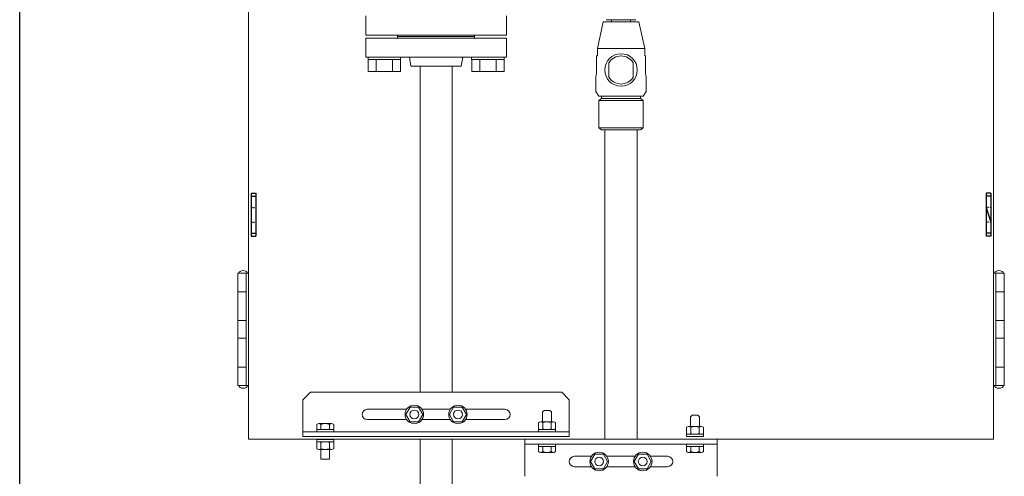
# Model space of a CAD drawing. Units: millimetres. Extents: x -6315 to 8304, y 3027 to 8741.
# Drawn here: x 861 to 1527, y 3877 to 4185 of the extents above; entities that cross this region are included whole.
import ezdxf

# ---------------------------------------------------------------- set-up
doc = ezdxf.new("R2010")
doc.units = ezdxf.units.MM
doc.linetypes.add('DOT', pattern=[0.25, 0, -0.25])
doc.linetypes.add('実線', pattern=[0])
for name, color, linetype in [('CSLAYER17', 7, 'Continuous'), ('NoLayerName_001', 7, 'Continuous'), ('NoLayerName_002', 7, 'Continuous')]:
    doc.layers.add(name, color=color, linetype=linetype)
doc.layers.add('GR1_01', color=3, linetype='実線', lineweight=50)

msp = doc.modelspace()

# ---------------------------------------------------------------- linework, layer by layer
at = {"color": 6, "linetype": '実線', "lineweight": 9}
for p, q in [((1255.89, 4183.96), (1251.89, 4165.96)), ((1261.44, 4183.96), (1255.89, 4183.96)), ((1257.93, 4185.46), (1277.84, 4185.46)), ((1261.44, 4185.46), (1261.44, 4183.96)), ((1279.89, 4183.96), (1261.44, 4183.96)), ((1261.44, 4183.96), (1274.33, 4183.96)), ((1274.33, 4183.96), (1274.33, 4185.46)), ((1283.89, 4165.96), (1279.89, 4183.96)), ((1251.39, 4160.96), (1251.39, 4148.96)), ((1251.89, 4160.96), (1251.39, 4160.96)), ((1251.89, 4165.96), (1283.89, 4165.96)), ((1251.89, 4165.96), (1251.89, 4160.96)), ((1283.89, 4160.96), (1283.89, 4165.96)), ((1284.39, 4160.96), (1283.89, 4160.96)), ((1284.39, 4148.96), (1284.39, 4160.96)), ((1259.73, 4146.58), (1259.73, 4156.33)), ((1276.04, 4146.58), (1276.04, 4156.33)), ((1251.39, 4148.96), (1250.89, 4146.96)), ((1250.89, 4146.96), (1250.89, 4136.96)), ((1284.89, 4146.96), (1284.39, 4148.96)), ((1284.89, 4136.96), (1284.89, 4146.96)), ((1250.89, 4136.96), (1252.89, 4133.76)), ((1252.89, 4133.76), (1282.89, 4133.76)), ((1254.61, 4133.76), (1254.61, 4132.26)), ((1281.16, 4132.26), (1281.16, 4133.76)), ((1282.89, 4133.76), (1284.89, 4136.96)), ((1254.61, 4132.26), (1252.89, 4130.76)), ((1252.89, 4130.76), (1282.89, 4130.76)), ((1252.89, 4130.76), (1252.89, 4112.46)), ((1281.16, 4132.26), (1254.61, 4132.26)), ((1282.89, 4130.76), (1281.16, 4132.26)), ((1282.89, 4112.46), (1282.89, 4130.76)), ((1252.89, 4112.46), (1282.89, 4112.46)), ((1252.89, 4112.46), (1254.61, 4110.96)), ((1254.61, 4110.96), (1281.05, 4110.96)), ((1257.04, 3901.78), (1257.04, 4110.96)), ((1278.74, 4110.96), (1278.74, 3901.78)), ((1281.05, 4110.96), (1281.39, 4111.26)), ((1281.39, 4111.26), (1282.89, 4112.46))]:
    msp.add_line(p, q, dxfattribs=at)
at = {"color": 3, "linetype": '実線', "lineweight": 9}
for p, q in [((1132.04, 4154.06), (1132.04, 3933.58)), ((1153.74, 4154.06), (1153.74, 3933.58)), ((1132.04, 3901.78), (1132.04, 3823.15)), ((1153.74, 3901.78), (1153.74, 3820.43))]:
    msp.add_line(p, q, dxfattribs=at)
at = {"lineweight": 25}
msp.add_line((1514.69, 4058.58), (1517.89, 4048.58), dxfattribs=at)
at = {"color": 6, "linetype": 'ByBlock', "lineweight": 9}
for p, q in [((1214.83, 3920.28), (1215.83, 3921.28)), ((1215.83, 3921.28), (1219.83, 3921.28)), ((1220.83, 3920.28), (1219.83, 3921.28)), ((1214.83, 3913.58), (1214.83, 3920.28)), ((1220.83, 3920.28), (1220.83, 3913.58)), ((1314.87, 3917.08), (1315.87, 3918.08)), ((1314.87, 3910.38), (1314.87, 3917.08)), ((1315.87, 3918.08), (1319.87, 3918.08)), ((1320.87, 3917.08), (1319.87, 3918.08)), ((1320.87, 3917.08), (1320.87, 3910.38)), ((1212.08, 3908.87), (1212.08, 3913.08)), ((1212.08, 3906.78), (1212.08, 3908.38)), ((1212.08, 3908.38), (1212.23, 3908.38)), ((1223.58, 3908.38), (1212.23, 3908.38)), ((1213.52, 3913.58), (1222.13, 3913.58)), ((1214.96, 3908.87), (1214.96, 3913.08)), ((1220.69, 3908.87), (1220.69, 3913.08)), ((1223.58, 3908.87), (1223.58, 3913.08)), ((1312.12, 3905.67), (1312.12, 3909.88)), ((1313.57, 3910.38), (1322.18, 3910.38)), ((1315.01, 3905.67), (1315.01, 3909.88)), ((1320.74, 3905.67), (1320.74, 3909.88)), ((1323.62, 3905.67), (1323.62, 3909.88)), ((1312.12, 3903.58), (1312.12, 3905.18)), ((1323.62, 3905.18), (1312.12, 3905.18)), ((1323.62, 3905.18), (1323.62, 3903.58))]:
    msp.add_line(p, q, dxfattribs=at)
at = {"color": 6, "linetype": '実線', "lineweight": 9}
msp.add_circle((1267.89, 4151.46), 11, dxfattribs=at)
for start, end in [(30.85898, 149.14102), (210.85898, 329.14102)]:
    msp.add_arc((1267.89, 4151.46), 9.5, start, end, dxfattribs=at)
at = {"color": 6, "linetype": 'ByBlock', "lineweight": 9}
for centre, radius, start, end in [((1213.52, 3911.21), 2.37, 52.44393, 127.55606), ((1213.52, 3910.74), 2.37, 232.44393, 307.55607), ((1217.83, 3904.98), 8.6, 70.54853, 109.45147), ((1217.83, 3916.97), 8.6, 250.54853, 289.45147), ((1222.13, 3911.21), 2.37, 52.44393, 127.55606), ((1222.13, 3910.74), 2.37, 232.44393, 307.55607), ((1313.57, 3908.01), 2.37, 52.44393, 127.55606), ((1317.87, 3901.78), 8.6, 70.54853, 109.45147), ((1322.18, 3908.01), 2.37, 52.44393, 127.55606), ((1313.57, 3907.54), 2.37, 232.44393, 307.55607), ((1317.87, 3913.77), 8.6, 250.54853, 289.45147), ((1322.18, 3907.54), 2.37, 232.44393, 307.55607)]:
    msp.add_arc(centre, radius, start, end, dxfattribs=at)
at = {"layer": 'CSLAYER17', "color": 6, "linetype": 'Continuous', "lineweight": 9}
for p, q in [((1096.89, 4158.46), (1096.89, 4160.06)), ((1096.89, 4160.06), (1118.89, 4160.06)), ((1118.89, 4158.46), (1118.89, 4160.06)), ((1166.89, 4158.46), (1166.89, 4160.06)), ((1166.89, 4160.06), (1188.89, 4160.06)), ((1188.89, 4158.46), (1188.89, 4160.06)), ((1118.89, 4158.46), (1096.89, 4158.46)), ((1096.92, 4158.46), (1096.92, 4150.46)), ((1102.4, 4158.46), (1102.4, 4150.46)), ((1113.37, 4158.46), (1113.37, 4150.46)), ((1118.85, 4158.46), (1118.85, 4150.46)), ((1188.89, 4158.46), (1166.89, 4158.46)), ((1166.92, 4158.46), (1166.92, 4150.46)), ((1172.4, 4158.46), (1172.4, 4150.46)), ((1183.37, 4158.46), (1183.37, 4150.46)), ((1188.85, 4158.46), (1188.85, 4150.46)), ((1118.85, 4150.46), (1096.92, 4150.46)), ((1188.85, 4150.46), (1166.92, 4150.46))]:
    msp.add_line(p, q, dxfattribs=at)
at = {"layer": 'GR1_01', "color": 4, "linetype": 'Continuous', "lineweight": 25}
for p, q in [((861.39, 3822.38), (861.39, 4909.88)), ((1017.89, 4068.08), (1017.89, 4039.08)), ((1017.89, 4068.08), (1021.09, 4068.08)), ((1021.09, 4068.08), (1021.09, 4039.08)), ((1514.69, 4068.08), (1514.69, 4039.08)), ((1517.89, 4068.08), (1514.69, 4068.08)), ((1517.89, 4068.08), (1517.89, 4039.08)), ((1017.89, 4066.08), (1021.09, 4066.08)), ((1517.89, 4066.08), (1514.69, 4066.08)), ((1017.89, 4041.08), (1021.09, 4041.08)), ((1517.89, 4041.08), (1514.69, 4041.08)), ((1017.89, 4039.08), (1021.09, 4039.08)), ((1517.89, 4039.08), (1514.69, 4039.08))]:
    msp.add_line(p, q, dxfattribs=at)
at = {"layer": 'GR1_01', "color": 1, "linetype": 'Continuous', "lineweight": 15}
for p, q in [((1016.09, 3901.78), (1016.09, 4755.38)), ((1519.69, 4755.38), (1519.69, 3901.78)), ((1008.79, 4014.08), (1008.79, 3938.08)), ((1016.09, 4014.08), (1008.79, 4014.08)), ((1014.59, 3938.08), (1014.59, 4014.08)), ((1519.69, 4014.08), (1526.99, 4014.08)), ((1521.19, 4014.08), (1521.19, 3938.08)), ((1526.99, 3938.08), (1526.99, 4014.08)), ((1008.79, 4001.58), (1014.26, 4001.58)), ((1008.79, 4001.58), (1014.59, 4001.58)), ((1526.99, 4001.58), (1521.19, 4001.58)), ((1526.99, 4001.58), (1521.51, 4001.58)), ((1014.26, 3982.08), (1008.79, 3982.08)), ((1014.59, 3982.08), (1008.79, 3982.08)), ((1521.19, 3982.08), (1526.99, 3982.08)), ((1521.51, 3982.08), (1526.99, 3982.08)), ((1014.26, 3970.08), (1008.79, 3970.08)), ((1014.59, 3970.08), (1008.79, 3970.08)), ((1521.19, 3970.08), (1526.99, 3970.08)), ((1521.51, 3970.08), (1526.99, 3970.08)), ((1008.79, 3950.58), (1014.26, 3950.58)), ((1008.79, 3950.58), (1014.59, 3950.58)), ((1526.99, 3950.58), (1521.19, 3950.58)), ((1526.99, 3950.58), (1521.51, 3950.58)), ((1016.09, 3938.08), (1008.79, 3938.08)), ((1519.69, 3938.08), (1526.99, 3938.08)), ((1519.69, 3901.78), (1016.09, 3901.78))]:
    msp.add_line(p, q, dxfattribs=at)
at = {"layer": 'GR1_01', "color": 7, "linetype": 'DOT', "lineweight": 25}
for p, q in [((1017.89, 4058.58), (1021.09, 4058.58)), ((1517.89, 4058.58), (1514.69, 4058.58)), ((1017.89, 4048.58), (1021.09, 4048.58)), ((1517.89, 4048.58), (1514.69, 4048.58))]:
    msp.add_line(p, q, dxfattribs=at)
at = {"layer": 'GR1_01', "color": 1, "linetype": 'Continuous', "lineweight": 15}
for centre, major_axis, start_param, end_param in [((1012.44, 4014.08), (-3, 0), 3.1416, 6.283185), ((1523.34, 4014.08), (3, 0), 0, 3.141585), ((1012.44, 3938.08), (-3, 0), 0, 3.14158), ((1523.34, 3938.08), (3, 0), 3.141605, 6.283185)]:
    msp.add_ellipse(centre, major_axis=major_axis, ratio=0.583333, start_param=start_param, end_param=end_param, dxfattribs=at)
at = {"layer": 'NoLayerName_001', "color": 6, "linetype": 'Continuous', "lineweight": 9}
for p, q in [((1057.89, 3933.58), (1052.89, 3928.58)), ((1052.89, 3928.58), (1052.89, 3903.58)), ((1057.89, 3933.58), (1227.89, 3933.58)), ((1227.89, 3933.58), (1232.89, 3928.58)), ((1232.89, 3928.58), (1232.89, 3903.58)), ((1096.39, 3922.08), (1122.96, 3922.08)), ((1162.81, 3922.08), (1189.39, 3922.08)), ((1096.39, 3915.08), (1122.96, 3915.08)), ((1162.81, 3915.08), (1189.39, 3915.08)), ((1062.14, 3908.38), (1062.14, 3911.88)), ((1062.14, 3908.38), (1073.64, 3908.38)), ((1062.14, 3906.78), (1062.14, 3908.38)), ((1063.58, 3912.38), (1072.19, 3912.38)), ((1065.02, 3908.38), (1065.02, 3911.88)), ((1070.75, 3908.38), (1070.75, 3911.88)), ((1073.64, 3908.38), (1073.64, 3911.88)), ((1073.64, 3908.38), (1073.64, 3906.78)), ((1052.89, 3906.78), (1232.89, 3906.78)), ((1052.89, 3903.58), (1232.89, 3903.58)), ((1073.64, 3906.78), (1062.14, 3906.78)), ((1073.64, 3901.77), (1062.14, 3901.77)), ((1062.14, 3901.77), (1062.14, 3900.17)), ((1073.64, 3900.17), (1073.64, 3901.77)), ((1062.14, 3900.17), (1062.29, 3900.17)), ((1062.14, 3899.68), (1062.14, 3895.46)), ((1062.14, 3895.46), (1062.14, 3899.68)), ((1073.64, 3900.17), (1062.29, 3900.17)), ((1063.58, 3900.17), (1072.19, 3900.17)), ((1063.58, 3894.97), (1072.19, 3894.97)), ((1064.89, 3894.97), (1064.89, 3888.27)), ((1065.02, 3895.46), (1065.02, 3899.68)), ((1070.75, 3895.46), (1070.75, 3899.68)), ((1070.89, 3888.27), (1070.89, 3894.97)), ((1073.64, 3899.68), (1073.64, 3895.46)), ((1212.14, 3898.58), (1212.14, 3896.98)), ((1223.64, 3898.58), (1212.14, 3898.58)), ((1212.14, 3896.98), (1212.14, 3893.47)), ((1212.14, 3896.98), (1223.64, 3896.98)), ((1215.02, 3896.98), (1215.02, 3893.47)), ((1220.75, 3896.98), (1220.75, 3893.47)), ((1223.64, 3896.98), (1223.64, 3898.58)), ((1223.64, 3896.98), (1223.64, 3893.47)), ((1312.14, 3898.58), (1312.14, 3896.98)), ((1323.64, 3898.58), (1312.14, 3898.58)), ((1312.14, 3896.98), (1312.14, 3893.47)), ((1312.14, 3896.98), (1323.64, 3896.98)), ((1315.02, 3896.98), (1315.02, 3893.47)), ((1320.75, 3896.98), (1320.75, 3893.47)), ((1323.64, 3896.98), (1323.64, 3898.58)), ((1323.64, 3896.98), (1323.64, 3893.47)), ((1064.89, 3888.27), (1070.89, 3888.27)), ((1213.58, 3892.98), (1222.19, 3892.98)), ((1313.58, 3892.98), (1322.19, 3892.98))]:
    msp.add_line(p, q, dxfattribs=at)
for centre, radius, start, end in [((1096.39, 3918.58), 3.5, 90, 270), ((1189.39, 3918.58), 3.5, 270, 90), ((1063.58, 3910.01), 2.37, 52.44393, 127.55607), ((1067.89, 3903.78), 8.6, 70.54853, 109.45147), ((1072.19, 3910.01), 2.37, 52.44393, 127.55607), ((1063.58, 3897.81), 2.37, 52.44393, 127.55607), ((1063.58, 3897.34), 2.37, 232.44394, 307.55607), ((1067.89, 3891.58), 8.6, 70.54853, 109.45147), ((1067.89, 3903.57), 8.6, 250.54853, 289.45147), ((1072.19, 3897.81), 2.37, 52.44393, 127.55607), ((1072.19, 3897.34), 2.37, 232.44394, 307.55607), ((1213.58, 3895.34), 2.37, 232.44393, 307.55607), ((1217.89, 3901.57), 8.6, 250.54853, 289.45147), ((1222.19, 3895.34), 2.37, 232.44393, 307.55607), ((1313.58, 3895.34), 2.37, 232.44393, 307.55607), ((1317.89, 3901.57), 8.6, 250.54853, 289.45147), ((1322.19, 3895.34), 2.37, 232.44393, 307.55607)]:
    msp.add_arc(centre, radius, start, end, dxfattribs=at)
at = {"layer": 'NoLayerName_002', "color": 6, "linetype": '実線', "lineweight": 9}
for p, q in [((1095.39, 4175.06), (1095.39, 4188.06)), ((1190.39, 4175.06), (1190.39, 4188.06)), ((1095.39, 4175.06), (1142.89, 4175.06)), ((1116.89, 4174.06), (1116.89, 4175.06)), ((1116.89, 4174.06), (1142.89, 4174.06)), ((1116.89, 4174.06), (1116.89, 4173.06)), ((1116.89, 4174.06), (1142.89, 4174.06)), ((1190.39, 4175.06), (1142.89, 4175.06)), ((1168.89, 4174.06), (1142.89, 4174.06)), ((1168.89, 4174.06), (1142.89, 4174.06)), ((1168.89, 4174.06), (1168.89, 4175.06)), ((1168.89, 4174.06), (1168.89, 4173.06)), ((1095.39, 4173.06), (1142.89, 4173.06)), ((1095.39, 4173.06), (1095.39, 4160.06)), ((1190.39, 4173.06), (1142.89, 4173.06)), ((1190.39, 4173.06), (1190.39, 4160.06)), ((1095.39, 4160.06), (1142.89, 4160.06)), ((1125.89, 4154.06), (1124.89, 4160.06)), ((1190.39, 4160.06), (1142.89, 4160.06)), ((1159.89, 4154.06), (1160.89, 4160.06)), ((1125.89, 4154.06), (1159.89, 4154.06)), ((1125.25, 3923.58), (1122.36, 3918.58)), ((1131.02, 3923.58), (1125.25, 3923.58)), ((1133.91, 3918.58), (1131.02, 3923.58)), ((1133.31, 3922.08), (1152.46, 3922.08)), ((1151.86, 3918.58), (1154.75, 3923.58)), ((1154.75, 3923.58), (1160.52, 3923.58)), ((1160.52, 3923.58), (1163.41, 3918.58)), ((1122.36, 3918.58), (1125.25, 3913.58)), ((1131.02, 3913.58), (1133.91, 3918.58)), ((1133.31, 3915.08), (1152.46, 3915.08)), ((1154.75, 3913.58), (1151.86, 3918.58)), ((1163.41, 3918.58), (1160.52, 3913.58)), ((1125.25, 3913.58), (1131.02, 3913.58)), ((1160.52, 3913.58), (1154.75, 3913.58)), ((1247.9, 3890.28), (1236.34, 3890.28)), ((1247.3, 3886.78), (1250.19, 3891.78)), ((1250.19, 3891.78), (1255.96, 3891.78)), ((1255.96, 3891.78), (1258.85, 3886.78)), ((1277.4, 3890.28), (1258.25, 3890.28)), ((1279.69, 3891.78), (1276.8, 3886.78)), ((1285.46, 3891.78), (1279.69, 3891.78)), ((1288.35, 3886.78), (1285.46, 3891.78)), ((1299.34, 3890.28), (1287.75, 3890.28)), ((1247.9, 3883.28), (1236.34, 3883.28)), ((1250.19, 3881.78), (1247.3, 3886.78)), ((1255.96, 3881.78), (1250.19, 3881.78)), ((1258.85, 3886.78), (1255.96, 3881.78)), ((1277.4, 3883.28), (1258.25, 3883.28)), ((1276.8, 3886.78), (1279.69, 3881.78)), ((1279.69, 3881.78), (1285.46, 3881.78)), ((1285.46, 3881.78), (1288.35, 3886.78)), ((1299.34, 3883.28), (1287.75, 3883.28))]:
    msp.add_line(p, q, dxfattribs=at)
at = {"layer": 'NoLayerName_002', "color": 6, "linetype": 'Continuous', "lineweight": 9}
for p, q in [((1062.14, 3907.86), (1062.14, 3909.46)), ((1073.64, 3909.46), (1073.64, 3907.86)), ((1212.09, 3908.38), (1212.24, 3908.38)), ((1223.59, 3908.38), (1223.59, 3906.78)), ((1332.89, 3901.78), (1202.89, 3901.78)), ((1202.89, 3876.78), (1202.89, 3901.78)), ((1223.59, 3906.78), (1212.09, 3906.78)), ((1312.14, 3903.58), (1323.64, 3903.58)), ((1332.89, 3876.78), (1332.89, 3901.78)), ((1332.89, 3898.58), (1202.89, 3898.58))]:
    msp.add_line(p, q, dxfattribs=at)
at = {"layer": 'NoLayerName_002', "color": 6, "linetype": '実線', "lineweight": 9}
for centre, radius in [((1128.14, 3918.58), 6.25), ((1128.14, 3918.58), 3), ((1157.64, 3918.58), 6.25), ((1157.64, 3918.58), 3), ((1253.08, 3886.78), 6.25), ((1253.08, 3886.78), 3), ((1282.58, 3886.78), 6.25), ((1282.58, 3886.78), 3)]:
    msp.add_circle(centre, radius, dxfattribs=at)
for centre, start, end in [((1236.39, 3886.78), 90, 270), ((1299.39, 3886.78), 270, 90)]:
    msp.add_arc(centre, 3.5, start, end, dxfattribs=at)

doc.saveas('drawing.dxf')
